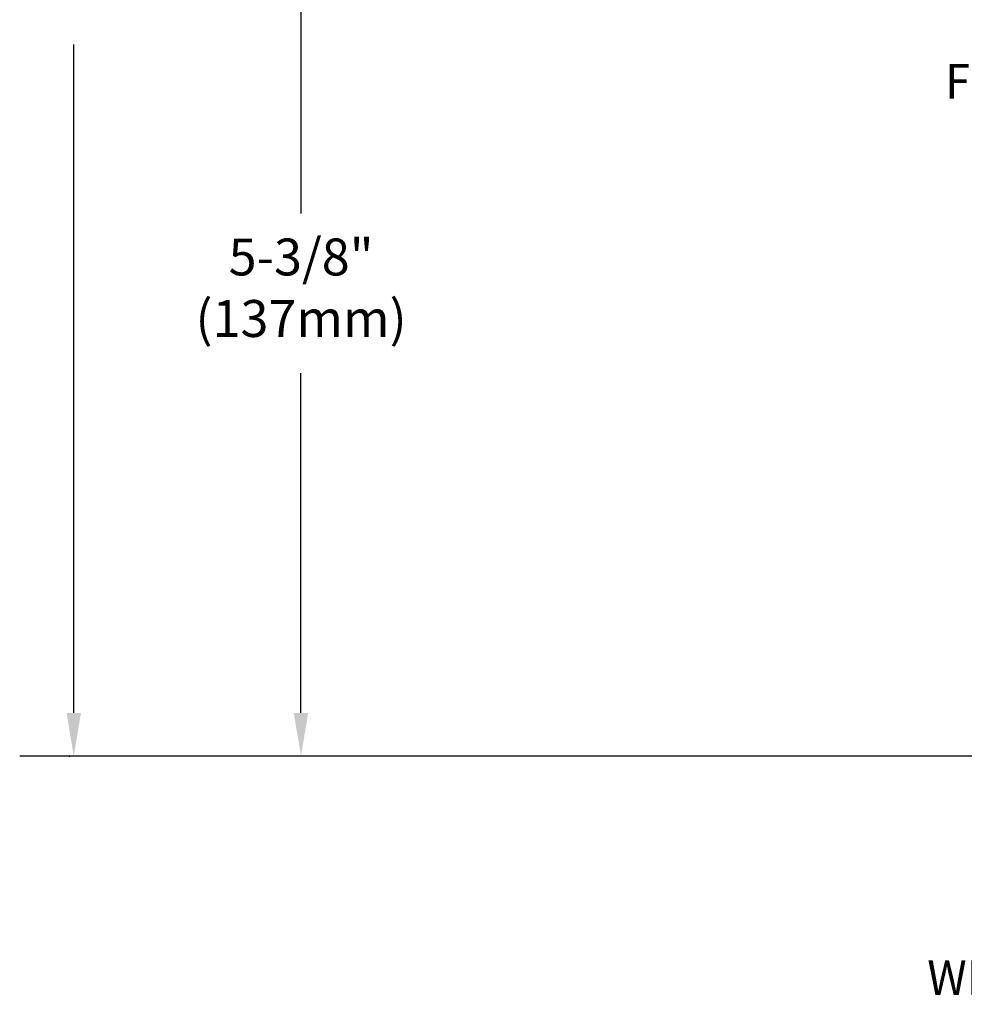
# Model space of a CAD drawing. Extents: x 1.6 to 32.7, y 1 to 25.9.
# Drawn here: x 2.5 to 7.9, y 8.6 to 14.3 of the extents above; entities that cross this region are included whole.
import ezdxf
from ezdxf.enums import TextEntityAlignment as Align

# ---------------------------------------------------------------- set-up
doc = ezdxf.new("R2010")
doc.units = 0
doc.header["$LTSCALE"] = 2.5
doc.header["$MEASUREMENT"] = 0
doc.layers.get('0').update_dxf_attribs({"linetype": 'CONTINUOUS'})
doc.layers.get('DEFPOINTS').update_dxf_attribs({"linetype": 'CONTINUOUS'})
doc.layers.add('2', color=2, linetype='CONTINUOUS')
doc.layers.add('DIM', color=7, linetype='CONTINUOUS')
doc.styles.add('ROMAND', font='romand', dxfattribs={"width": 0.95})

msp = doc.modelspace()

# ---------------------------------------------------------------- linework, layer by layer
at = {"color": 2}
msp.add_line((4.1078, 15.0416), (4.1078, 13.2187), dxfattribs=at)
at = {"color": 2, "linetype": 'ByBlock'}
for p, q in [((2.7944, 10.3326), (2.7944, 14.1949)), ((4.1078, 10.3326), (4.1078, 12.2964))]:
    msp.add_line(p, q, dxfattribs=at)
for p, q in [((7.7264, 10.0826), (2.4819, 10.0826)), ((12.1229, 10.0826), (7.7264, 10.0826))]:
    msp.add_line(p, q)
for points in [[(2.7528, 10.3326), (2.8361, 10.3326), (2.7944, 10.0826)], [(4.0661, 10.3326), (4.1494, 10.3326), (4.1078, 10.0826)]]:
    msp.add_solid(points, dxfattribs=at)
at = {"layer": '2', "color": 0, "linetype": 'ByBlock'}
msp.add_point((2.769, 10.0826), dxfattribs=at)
at = {"layer": 'DEFPOINTS', "color": 0, "linetype": 'ByBlock'}
for p in [(2.6957, 10.0826), (2.7944, 10.0826), (4.0532, 10.0826), (4.0532, 10.0826), (4.0532, 10.0826), (4.0532, 10.0826), (4.0856, 10.0826), (4.0856, 10.0826), (4.0856, 10.0826), (4.1078, 10.0826)]:
    msp.add_point(p, dxfattribs=at)

# ---------------------------------------------------------------- texts
at = {"insert": (4.1083, 12.762), "char_height": 0.21333, "attachment_point": 5, "style": 'ROMAND'}
msp.add_mtext('5-3/8"\\P(137mm)', dxfattribs=at)
at = {"layer": 'DIM', "style": 'ROMAND', "width": 0.95}
msp.add_text('FOUR-ARM HANDLE', height=0.2, dxfattribs=at).set_placement((7.8317, 14.0825), align=Align.TOP_LEFT)
msp.add_text('WITH LOCKNUT, (2) SET SCREWS ', height=0.2, dxfattribs=at).set_placement((7.7278, 8.8016), align=Align.MIDDLE_LEFT)

doc.saveas('drawing.dxf')
